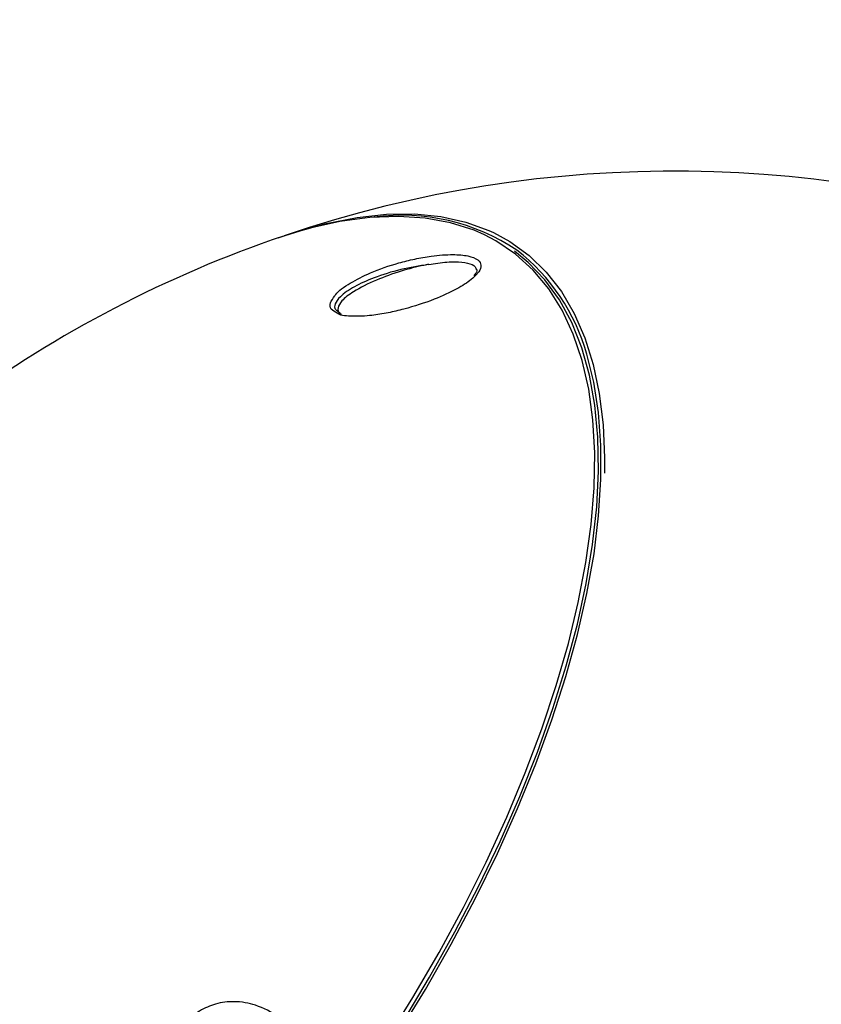
# Model space of a CAD drawing. Units: millimetres. Extents: x -6520 to 6730, y -6588 to 4456.
# Drawn here: x 1589 to 1672, y 1046 to 1147 of the extents above; entities that cross this region are included whole.
import ezdxf

# ---------------------------------------------------------------- set-up
doc = ezdxf.new("R2010")
doc.units = ezdxf.units.MM

msp = doc.modelspace()

# ---------------------------------------------------------------- linework, layer by layer
at = {"color": 7, "linetype": 'Continuous', "lineweight": 25}
for p, q in [((1640.14, 1123.51), (1640.01, 1123.6)), ((1636, 1121.3), (1635.82, 1121.06)), ((1622.04, 1117.2), (1621.82, 1117.34))]:
    msp.add_line(p, q, dxfattribs=at)
at = {"color": 7, "linetype": 'Continuous', "lineweight": 25, "flags": 128}
for points in [[(1615.64, 1124.98), (1617.3, 1125.53), (1620.6, 1126.45), (1623.78, 1127.08), (1626.82, 1127.41), (1629.71, 1127.44), (1632.44, 1127.17), (1635, 1126.6), (1637.38, 1125.74), (1637.87, 1125.52)], [(1636.92, 1125.28), (1635.86, 1125.75), (1633.43, 1126.53), (1630.82, 1127.01), (1628.04, 1127.19), (1625.09, 1127.07), (1622, 1126.65), (1618.78, 1125.93), (1615.43, 1124.91), (1615.01, 1124.76)], [(1637.87, 1125.52), (1639.56, 1124.59), (1641.54, 1123.15), (1643.31, 1121.43), (1644.86, 1119.44), (1646.19, 1117.18), (1647.29, 1114.67), (1648.15, 1111.91), (1648.78, 1108.91), (1649.17, 1105.7), (1649.31, 1102.27), (1649.3, 1100.7)], [(1626.69, 1042), (1629.55, 1046.61), (1632.24, 1051.25), (1634.76, 1055.91), (1637.09, 1060.57), (1639.22, 1065.21), (1641.14, 1069.8), (1642.85, 1074.33), (1644.33, 1078.78), (1645.59, 1083.14), (1646.61, 1087.37), (1647.4, 1091.47), (1647.95, 1095.42), (1648.25, 1099.2), (1648.3, 1102.8), (1648.12, 1106.19), (1647.68, 1109.38), (1647.01, 1112.33), (1646.09, 1115.05), (1644.95, 1117.51), (1643.56, 1119.71), (1641.96, 1121.65), (1640.13, 1123.3), (1638.1, 1124.67), (1636.92, 1125.28)], [(1628.49, 1044.08), (1631.27, 1048.72), (1633.88, 1053.38), (1636.31, 1058.05), (1638.54, 1062.71), (1640.57, 1067.33), (1642.39, 1071.91), (1643.99, 1076.41), (1645.37, 1080.82), (1646.51, 1085.13), (1647.42, 1089.31), (1648.09, 1093.34), (1648.51, 1097.21), (1648.69, 1100.91), (1648.63, 1104.42), (1648.31, 1107.71), (1647.76, 1110.79), (1646.96, 1113.63), (1645.93, 1116.23), (1644.66, 1118.57), (1643.16, 1120.64), (1641.45, 1122.44), (1640.01, 1123.6)], [(1627.99, 1042.8), (1630.83, 1047.44), (1633.49, 1052.12), (1635.97, 1056.8), (1638.26, 1061.47), (1640.35, 1066.12), (1642.23, 1070.72), (1643.89, 1075.26), (1645.32, 1079.71), (1646.53, 1084.05), (1647.5, 1088.28), (1648.23, 1092.36), (1648.71, 1096.29), (1648.95, 1100.04), (1648.95, 1103.6), (1648.7, 1106.96), (1648.2, 1110.1), (1647.48, 1112.98)]]:
    msp.add_lwpolyline(points, dxfattribs=at)
at = {"color": 7, "linetype": 'Continuous', "lineweight": 25}
for centre, radius, start, end in [((2796.13, 178.84), 3933.68, 236.0986, 123.9014), ((1656.48, 1006.84), 125, 31.9574, 108.7667), ((1628.41, 1105.93), 21.37, 56.2661, 97.6899), ((1656.48, 1006.84), 125, 109.3781, 144), ((1627.6, 1107.41), 20.64, 15.6415, 52.1217)]:
    msp.add_arc(centre, radius, start, end, dxfattribs=at)
for points, knots in [([(1621.49, 1118.99), (1621.51, 1119.04), (1621.77, 1119.46), (1623.03, 1120.32), (1625.22, 1121.45), (1627.59, 1122.28), (1629.74, 1122.81), (1631.66, 1123.15), (1633.6, 1123.29), (1635.3, 1123.15), (1636.32, 1122.75), (1636.65, 1122.16), (1636.48, 1121.64), (1636.23, 1121.33), (1636.17, 1121.26)], [0, 0, 0, 0, 0.0142858, 0.1335015, 0.2520856, 0.391079, 0.4652545, 0.541918, 0.6478706, 0.7347265, 0.8220276, 0.8990782, 0.9759179, 1, 1, 1, 1]), ([(1631.17, 1122.23), (1631.49, 1122.28), (1632.45, 1122.44), (1633.89, 1122.55), (1635.24, 1122.41), (1635.98, 1122.1), (1636.05, 1121.78), (1636.07, 1121.67)], [0, 0, 0, 0, 0.135352, 0.408405, 0.643771, 0.880316, 1, 1, 1, 1]), ([(1631.17, 1122.23), (1630.2, 1122.07), (1628.25, 1121.76), (1625.59, 1120.92), (1623.43, 1119.95), (1622.03, 1118.99), (1621.46, 1118.18), (1621.42, 1117.63), (1621.75, 1117.44), (1621.85, 1117.38)], [0, 0, 0, 0, 0.190423, 0.386882, 0.554038, 0.720877, 0.844082, 0.951592, 1, 1, 1, 1]), ([(1631.17, 1122.23), (1631, 1122.2), (1630.07, 1122.02), (1628.18, 1121.53), (1625.62, 1120.6), (1623.48, 1119.53), (1622.16, 1118.52), (1621.74, 1117.74), (1621.79, 1117.25), (1622.14, 1117.1), (1622.16, 1117.09)], [0, 0, 0, 0, 0.0341076, 0.1927212, 0.3793514, 0.585345, 0.7402508, 0.8643918, 0.9892927, 1, 1, 1, 1]), ([(1636.13, 1121.69), (1636.13, 1121.68), (1636.16, 1121.63), (1636.14, 1121.52), (1636.04, 1121.35), (1636, 1121.3)], [0, 0, 0, 0, 0.1644752, 0.74926, 1, 1, 1, 1]), ([(1636.17, 1121.26), (1635.98, 1121.06), (1635.47, 1120.54), (1634.01, 1119.63), (1631.66, 1118.55), (1629.15, 1117.73), (1626.96, 1117.22), (1625.13, 1116.92), (1623.32, 1116.84), (1622.05, 1116.95), (1621.76, 1117.18), (1621.72, 1117.21)], [0, 0, 0, 0, 0.078798, 0.209663, 0.368565, 0.551391, 0.642954, 0.738058, 0.860379, 0.983441, 1, 1, 1, 1]), ([(1621.72, 1117.21), (1621.49, 1117.33), (1620.99, 1117.6), (1620.93, 1118.25), (1621.31, 1118.75), (1621.49, 1118.99)], [0, 0, 0, 0, 0.318278, 0.667099, 1, 1, 1, 1]), ([(1618.81, 1038.88), (1618.81, 1038.53), (1618.82, 1037.58), (1618.4, 1036), (1617.38, 1034.45), (1615.95, 1033.33), (1614.09, 1032.59), (1611.87, 1032.46), (1609.39, 1033.08), (1607.02, 1034.55), (1605.32, 1036.77), (1604.67, 1038.99), (1604.67, 1040.85), (1605.08, 1042.51), (1606.09, 1044.11), (1607.51, 1045.3), (1609.22, 1046.04), (1611.22, 1046.28), (1613.49, 1045.88), (1615.83, 1044.64), (1617.71, 1042.6), (1618.63, 1040.49), (1618.77, 1039.24), (1618.81, 1038.88)], [0, 0, 0, 0, 0.023778, 0.0642, 0.104763, 0.142147, 0.181283, 0.236698, 0.292935, 0.361162, 0.435385, 0.490295, 0.520315, 0.560838, 0.601478, 0.640254, 0.680152, 0.725173, 0.778534, 0.842188, 0.914613, 0.975479, 1, 1, 1, 1])]:
    msp.add_open_spline(points, degree=3, knots=knots, dxfattribs=at)

doc.saveas('drawing.dxf')
